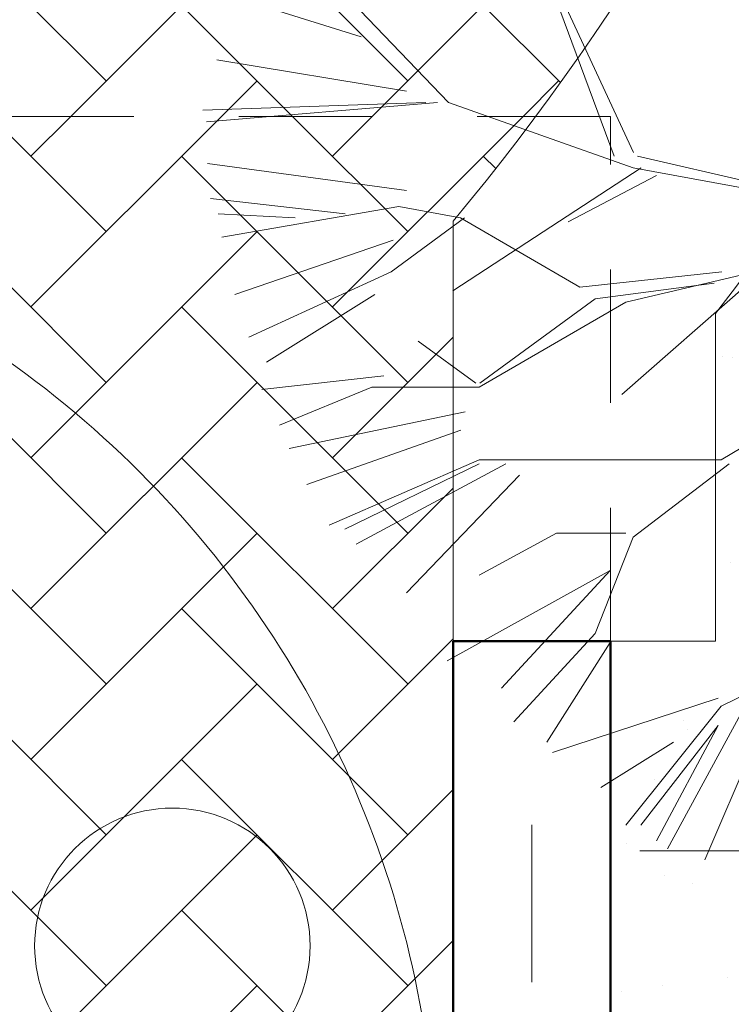
# Model space of a CAD drawing. Units: millimetres. Extents: x 137 to 477, y 205 to 850.
# Drawn here: x 177 to 178, y 514 to 514 of the extents above; entities that cross this region are included whole.
import ezdxf
from ezdxf.enums import TextEntityAlignment as Align

# ---------------------------------------------------------------- set-up
doc = ezdxf.new("R2010")
doc.units = ezdxf.units.MM
for name, pattern in [('CONTINUA', [0]), ('HIDDEN', [0.375, 0.25, -0.125]), ('HIDDEN2', [4.7625, 3.175, -1.5875])]:
    doc.linetypes.add(name, pattern=pattern)
for name, color, linetype, lineweight in [('0-JARDI', 118, 'CONTINUA', 9), ('CASCO', 150, 'Continuous', 13), ('MURO ALTO', 152, 'Continuous', 50), ('Segmentadas', 8, 'HIDDEN2', 5)]:
    doc.layers.add(name, color=color, linetype=linetype, lineweight=lineweight)
doc.layers.add('TEXTOS', color=4, linetype='Continuous')
doc.styles.add('ROMANS', font='romans.shx', dxfattribs={"width": 0.7})
pattern_1 = [(45, (0, -31.5375), (1e-17, 0.143684098), [0.3048, -0.1016]), (135, (0.07184, -31.46566), (1e-17, 0.143684098), [0.3048, -0.1016])]

# ---------------------------------------------------------------- blocks, each defined once
blk = doc.blocks.new('*U395')
at = {"layer": 'Segmentadas', "linetype": 'Continuous', "lineweight": 0}
blk.add_arc((0.73284, 0.00166), 0.96785, 89.99067, 180.00933, dxfattribs=at)
at = {"layer": 'TEXTOS', "lineweight": 0, "style": 'ROMANS', "width": 0.85}
blk.add_attdef('000|000', text='', height=0.1, dxfattribs=at).set_placement((0.375, -0.075), align=Align.MIDDLE_CENTER)
blk = doc.blocks.new('arbolito')
at = {"layer": '0-JARDI', "color": 118, "linetype": 'Continuous', "lineweight": 0}
for p, q in [((349.9566, 416.9278), (350.0587, 416.7578)), ((350.2844, 416.8518), (350.3307, 416.7578)), ((349.7656, 416.8222), (349.7359, 416.6602)), ((349.7231, 416.6651), (349.7571, 416.8138)), ((350.5008, 416.7396), (350.3607, 416.7995)), ((349.8633, 416.7882), (349.9863, 416.6479)), ((349.8546, 416.7795), (349.8843, 416.6522)), ((350.3394, 416.7795), (350.4885, 416.6985)), ((350.063, 416.7665), (350.144, 416.6602)), ((349.8507, 416.7584), (349.8676, 416.6013)), ((350.0587, 416.7578), (350.0587, 416.4902)), ((350.3307, 416.7578), (350.4624, 416.6522)), ((349.8635, 416.75), (349.8805, 416.6183)), ((350.322, 416.7542), (350.3821, 416.5712)), ((350.3524, 416.7542), (350.4798, 416.6862)), ((350.4624, 416.6688), (350.3524, 416.7542)), ((350.4207, 416.6247), (350.3708, 416.7048)), ((349.7955, 416.5885), (349.7445, 416.6862)), ((349.7359, 416.6692), (349.8718, 416.461)), ((349.7189, 416.6606), (349.5445, 416.5799)), ((349.7359, 416.6602), (349.6636, 416.4562)), ((350.144, 416.6602), (350.2504, 416.6182)), ((349.8843, 416.6522), (349.9783, 416.4902)), ((350.1397, 416.6522), (350.1397, 416.5755)), ((349.7231, 416.6395), (349.5403, 416.5715)), ((350.3109, 416.515), (350.1809, 416.6348)), ((350.1809, 416.6348), (350.2807, 416.455)), ((350.3708, 416.5648), (350.2605, 416.6348)), ((349.8805, 416.6183), (349.974, 416.4908)), ((350.2504, 416.6182), (350.3481, 416.5285)), ((349.8676, 416.6013), (349.7911, 416.4696)), ((350.1397, 416.5755), (350.186, 416.4902)), ((350.0757, 416.5346), (350.2056, 416.4097)), ((350.063, 416.5198), (350.152, 416.3542)), ((349.974, 416.4866), (349.9273, 416.4228)), ((349.9783, 416.4902), (349.9783, 416.3716)), ((350.0587, 416.4902), (350.131, 416.3245)), ((350.063, 416.4902), (350.1354, 416.3419)), ((349.7911, 416.4738), (349.8507, 416.393)), ((350.0057, 416.4747), (350.046, 416.2803)), ((349.7911, 416.4696), (349.7785, 416.4014)), ((350.0258, 416.4701), (350.0858, 416.2999)), ((349.6636, 416.4562), (349.5528, 416.3499)), ((349.6637, 416.444), (349.6849, 416.1889)), ((349.6721, 416.1847), (349.6637, 416.4312)), ((349.6511, 416.4097), (349.6164, 416.2002)), ((349.7609, 416.4097), (349.7312, 416.1901)), ((349.7785, 416.4014), (349.8125, 416.2059)), ((349.8158, 416.3951), (349.8757, 416.2203)), ((349.8507, 416.393), (349.9231, 416.2357)), ((349.9659, 416.385), (349.981, 416.25)), ((349.8757, 416.3749), (349.9508, 416.2551)), ((349.9783, 416.3716), (350.0203, 416.2696)), ((349.5912, 416.3598), (349.5363, 416.1851)), ((349.7869, 416.3421), (349.7699, 416.1931)), ((349.7869, 416.2017), (349.7911, 416.2867))]:
    blk.add_line(p, q, dxfattribs=at)

msp = doc.modelspace()

# ---------------------------------------------------------------- hatches: boundary and pattern name
at = {"linetype": 'Continuous', "lineweight": 0}
h = msp.add_hatch(dxfattribs=at)
h.set_pattern_fill('AR-HBONE', color=250, scale=0.001, style=0)
h.set_pattern_definition(pattern_1)
edge = h.paths.add_edge_path()
edge.add_line((178.25352, 515.70646), (176.70852, 515.70646))
edge.add_line((176.70852, 515.70646), (176.70852, 514.35646))
edge.add_line((176.70852, 514.35646), (177.78735, 514.35646))
edge.add_arc((175.89894, 515.76404), 2.35528, 323.30002, 358.59931)
edge = h.paths.add_edge_path(flags=16)
edge.add_arc((177.02277, 515.33983), 0.09, 0, 360)
h.paths.add_polyline_path([(178.25352, 516.70646), (177.70852, 516.70646), (176.70852, 516.70646), (176.70852, 515.70646), (178.25352, 515.70646)])
h.paths.add_polyline_path([(177.65516, 515.3602), (178.09854, 515.3602), (178.09854, 515.51347), (177.65516, 515.51347)], flags=16)
h.paths.add_polyline_path([(177.20778, 515.33298), (177.65362, 515.33298), (177.65362, 515.53905), (177.20778, 515.53905)], flags=16)
h.paths.add_polyline_path([(177.20451, 515.68455), (178.02787, 515.68463), (178.25313, 515.6923), (176.80603, 515.6923)], flags=16)
h.paths.add_polyline_path([(177.04726, 515.68448), (178.06814, 515.68448), (177.92463, 515.70646), (177.59978, 515.70838), (177.13142, 515.70646)])
h = msp.add_hatch(dxfattribs=at)
h.set_pattern_fill('AR-SAND', color=114, scale=0.003, style=0)
h.set_pattern_definition([(37.5, (0, -31.5375), (-0.004800094, 0.14682397), [0, -0.115824, 0, -0.12954, 0, -0.123825]), (7.5, (0, -31.5375), (0.134856985, 0.21504753), [0, -0.062484, 0, -0.104394, 0, -0.040005]), (327.5, (-0.09373, -31.5375), (0.23729771, 0.000431155), [0, -0.0381, 0, -0.13716, 0, -0.17907]), (317.5, (-0.09373, -31.5375), (0.229066936, 0.0668788), [0, -0.01905, 0, -0.089916, 0, -0.10287])])
h.paths.add_polyline_path([(179.09852, 516.70646), (178.50352, 516.70646), (178.50352, 515.70646), (179.09852, 515.70646), (179.09852, 516.05646)])
h.paths.add_polyline_path([(179.14852, 516.70646), (179.09852, 516.70646), (179.09852, 516.05646), (179.14852, 516.05646)])
h.paths.add_polyline_path([(179.14852, 515.70646), (179.09852, 515.70646), (178.50359, 515.70646, -0.160612), (177.95852, 514.16854), (177.95852, 513.85646), (177.85852, 513.85646), (177.85852, 513.65646), (179.14852, 513.65646)])
h.paths.add_polyline_path([(179.14852, 513.50646), (179.14852, 513.65646), (177.85852, 513.65646), (177.85852, 513.35646), (178.03352, 513.35646), (179.14852, 513.35646)])
h.paths.add_polyline_path([(179.14852, 513.20646), (177.85852, 513.20646), (177.85852, 512.90646), (179.14852, 512.90646)])
h.paths.add_polyline_path([(179.14852, 512.90646), (177.85852, 512.90646), (177.85852, 512.70646), (179.14852, 512.70646)])
h.paths.add_polyline_path([(177.85852, 513.20646), (177.80852, 513.20646), (177.80852, 512.70646), (177.85852, 512.70646)])
h = msp.add_hatch(dxfattribs=at)
h.set_pattern_fill('AR-HBONE', color=250, scale=0.001, style=0)
h.set_pattern_definition(pattern_1)
h.paths.add_polyline_path([(177.70852, 513.85646), (177.70852, 514.25646, 0.013518), (177.78735, 514.35646), (176.70852, 514.35646), (176.70852, 513.35646), (177.70852, 513.35646), (177.70852, 513.50646)])
h.paths.add_polyline_path([(177.04107, 514.14646), (177.03189, 514.14892, -0.414214), (177.02288, 514.16453), (177.0245, 514.17057), (177.01012, 514.17442), (177.01581, 514.19567), (177.03019, 514.19182), (177.03181, 514.19786, -0.414214), (177.04742, 514.20688), (177.0566, 514.20442, -0.414214), (177.06561, 514.1888), (177.05668, 514.15548, -0.414214)], flags=16)
h.paths.add_polyline_path([(176.94228, 514.1926), (176.9279, 514.19645), (176.92628, 514.19042, -0.414214), (176.91067, 514.1814), (176.90149, 514.18386, -0.414214), (176.89248, 514.19947), (176.90141, 514.2328, -0.414214), (176.91702, 514.24182), (176.9262, 514.23936, -0.414214), (176.93521, 514.22374), (176.9336, 514.2177), (176.94797, 514.21385)], flags=16)
h.paths.add_polyline_path([(176.99813, 514.26207), (176.98546, 514.26546), (176.98887, 514.27821), (176.9926, 514.27721, -0.414214), (176.99915, 514.26586)], flags=16)
h.paths.add_polyline_path([(176.95556, 513.43721), (177.09619, 513.96203), (176.9513, 514.00086), (176.81068, 513.47604)], flags=24)

# ---------------------------------------------------------------- linework, layer by layer
at = {"color": 4, "linetype": 'Continuous', "lineweight": 0}
for p, q in [((177.70852, 514.25646), (177.70852, 513.85646)), ((177.95852, 514.16854), (177.95852, 513.85646)), ((177.85852, 513.85646), (177.95852, 513.85646))]:
    msp.add_line(p, q, dxfattribs=at)
at = {"color": 252, "linetype": 'HIDDEN', "lineweight": 5, "ltscale": 0.6}
msp.add_line((177.78352, 513.03146), (177.78352, 513.68146), dxfattribs=at)
msp.add_line((177.78352, 513.03146), (177.78352, 513.68146), dxfattribs=at)
at = {"color": 32, "lineweight": 9}
msp.add_circle((177.44113, 513.56609), 0.13122, dxfattribs=at)
at = {"color": 4, "linetype": 'Continuous', "lineweight": 0}
for radius, start in [(2.35528, 320.20202), (2.60528, 322.23593)]:
    msp.add_arc((175.89894, 515.76404), radius, start, 358.59931, dxfattribs=at)
at = {"layer": 'CASCO', "color": 252, "lineweight": 50}
for p, q in [((177.70852, 513.85646), (177.70852, 513.20646)), ((177.70852, 513.85646), (177.85852, 513.85646)), ((177.85852, 513.85646), (177.85852, 513.20646))]:
    msp.add_line(p, q, dxfattribs=at)
at = {"layer": 'MURO ALTO', "color": 1, "linetype": 'HIDDEN2', "lineweight": 0, "ltscale": 0.04}
for p, q in [((177.85852, 514.35646), (176.70852, 514.35646)), ((177.85852, 513.85646), (177.85852, 514.35646)), ((179.14852, 513.65646), (177.85852, 513.65646))]:
    msp.add_line(p, q, dxfattribs=at)

# ---------------------------------------------------------------- block references
at = {"xscale": 0.8621172167208897, "yscale": 0.8621172167208897, "zscale": 0.8621172167208897, "rotation": 270}
msp.add_blockref('arbolito', (-181.32993, 815.82071), dxfattribs=at)
at = {"xscale": -1}
msp.add_blockref('*U395', (177.45852, 513.33146), dxfattribs=at)

doc.saveas('drawing.dxf')
